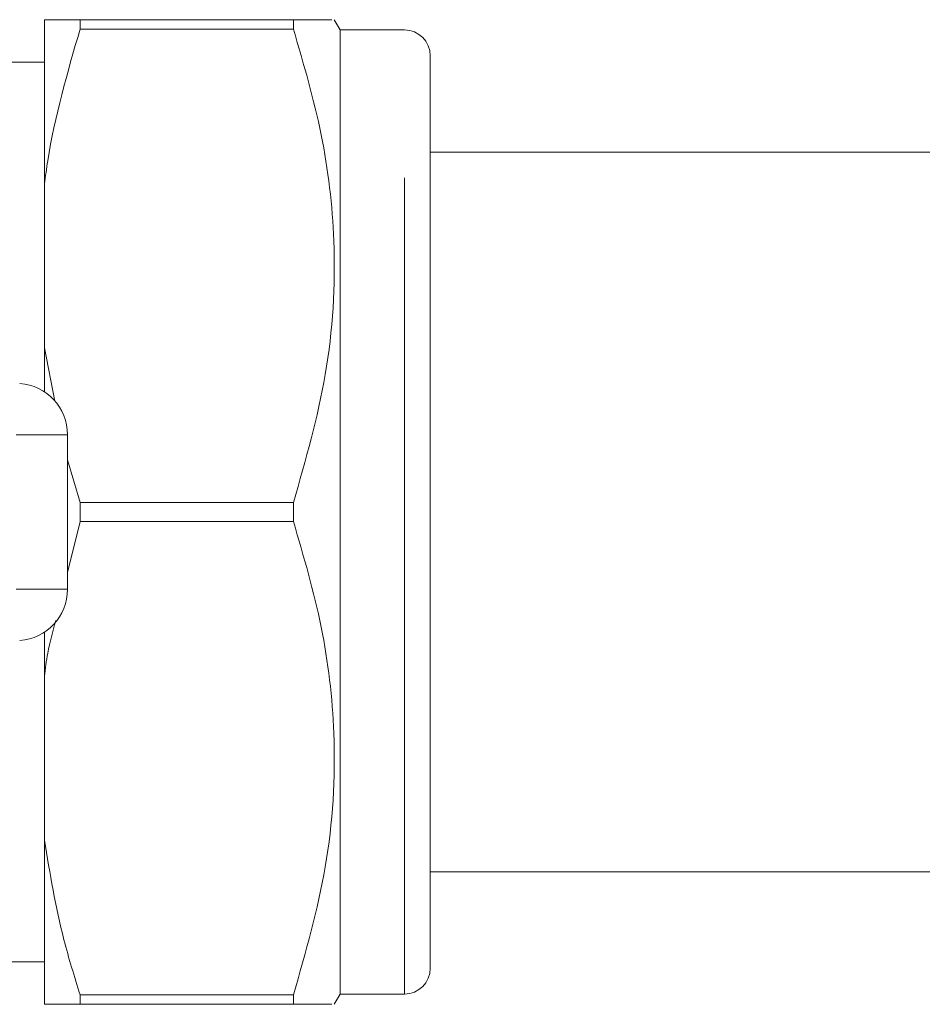
# Model space of a CAD drawing. Units: millimetres. Extents: x 162 to 245, y 106 to 228.
# Drawn here: x 176 to 183, y 107 to 114 of the extents above; entities that cross this region are included whole.
import ezdxf

# ---------------------------------------------------------------- set-up
doc = ezdxf.new("R2010")
doc.units = ezdxf.units.MM
doc.linetypes.add('PHANTOM', pattern=[12.7, 6.35, -1.27, 1.27, -1.27, 1.27, -1.27])

msp = doc.modelspace()

# ---------------------------------------------------------------- linework, layer by layer
at = {"color": 7, "linetype": 'Continuous', "lineweight": 15}
for p, q in [((175.9394, 114.4528), (175.9394, 113.1748)), ((176.2165, 114.4528), (176.2165, 114.3781)), ((176.2165, 114.4528), (177.8756, 114.4528)), ((177.8756, 114.3781), (177.8756, 114.4528)), ((178.2394, 114.3728), (178.1932, 114.4528)), ((177.8756, 114.3781), (176.2165, 114.3781)), ((178.7394, 114.3728), (178.2394, 114.3728)), ((178.2394, 106.8728), (178.2394, 114.3728)), ((178.9394, 114.1728), (178.9394, 107.0728)), ((175.9394, 114.1228), (175.5394, 114.1228)), ((184.3994, 113.4228), (178.9394, 113.4228)), ((175.9394, 111.9008), (175.9394, 113.1748)), ((175.9394, 111.9008), (175.9394, 111.5578)), ((176.0207, 111.4851), (175.9394, 111.9008)), ((176.1194, 111.2238), (176.1194, 110.0218)), ((176.2165, 110.6975), (176.1194, 111.0288)), ((176.2165, 110.6975), (176.2165, 110.5481)), ((176.2165, 110.6975), (177.8756, 110.6975)), ((177.8756, 110.5481), (177.8756, 110.6975)), ((176.1194, 110.1528), (176.2165, 110.5481)), ((177.8756, 110.5481), (176.2165, 110.5481)), ((175.9394, 109.6878), (175.9394, 109.3448)), ((175.9394, 108.0708), (175.9394, 109.3448)), ((175.9394, 108.0708), (175.9394, 106.7928)), ((178.9394, 107.8228), (184.3994, 107.8228)), ((175.5394, 107.1228), (175.9394, 107.1228)), ((176.2165, 106.8675), (177.8756, 106.8675)), ((176.2165, 106.8675), (176.2165, 106.7928)), ((177.8756, 106.7928), (177.8756, 106.8675)), ((178.1932, 106.7928), (178.2394, 106.8728)), ((178.2394, 106.8728), (178.7394, 106.8728)), ((177.8756, 106.7928), (176.2165, 106.7928))]:
    msp.add_line(p, q, dxfattribs=at)
at = {"color": 8, "linetype": 'PHANTOM', "lineweight": 0}
for p, q in [((178.7394, 106.8728), (178.7394, 114.3728)), ((175.7194, 111.2238), (176.1194, 111.2238)), ((175.7194, 110.0218), (176.1194, 110.0218))]:
    msp.add_line(p, q, dxfattribs=at)
at = {"color": 7, "linetype": 'Continuous', "lineweight": 15}
for centre, radius, start, end in [((178.7394, 114.1728), 0.2, 0, 90), ((175.7194, 111.2238), 0.4, 0, 86), ((175.7194, 110.0218), 0.4, 274, 0), ((178.7394, 107.0728), 0.2, 270, 0)]:
    msp.add_arc(centre, radius, start, end, dxfattribs=at)
for points, knots in [([(176.2165, 114.4528), (176.1437, 114.4528), (176.0242, 114.4528), (175.9632, 114.4528), (175.9394, 114.4528)], [0, 0, 0, 0, 0.6099358, 1, 1, 1, 1]), ([(177.8756, 114.4528), (177.9389, 114.4528), (178.066, 114.4528), (178.1828, 114.4528), (178.1739, 114.4528), (178.1699, 114.4528)], [0, 0, 0, 0, 0.357438, 0.717651, 1, 1, 1, 1]), ([(175.9394, 113.1748), (175.9475, 113.2349), (176.0024, 113.6414), (176.118, 114.0391), (176.2165, 114.3781)], [0, 0, 0, 0, 0.1476966, 1, 1, 1, 1]), ([(177.8756, 110.6975), (177.9702, 111.0275), (178.1613, 111.6948), (178.2194, 112.6627), (178.1135, 113.5651), (177.9553, 114.1057), (177.8756, 114.3781)], [0, 0, 0, 0, 0.272978, 0.552014, 0.774246, 1, 1, 1, 1]), ([(177.8756, 106.8675), (177.9702, 107.1975), (178.1613, 107.8648), (178.2194, 108.8327), (178.1135, 109.7351), (177.9553, 110.2757), (177.8756, 110.5481)], [0, 0, 0, 0, 0.272978, 0.552014, 0.774246, 1, 1, 1, 1]), ([(175.9394, 109.3448), (175.9467, 109.405), (175.9645, 109.5509), (176.0039, 109.6936), (176.0271, 109.7775)], [0, 0, 0, 0, 0.412336, 1, 1, 1, 1]), ([(176.2165, 106.8675), (176.1724, 107.0095), (176.0494, 107.4049), (175.9823, 107.8107), (175.9394, 108.0708)], [0, 0, 0, 0, 0.358901, 1, 1, 1, 1]), ([(175.9394, 106.7928), (175.9658, 106.7928), (176.0277, 106.7928), (176.1476, 106.7928), (176.2165, 106.7928)], [0, 0, 0, 0, 0.426114, 1, 1, 1, 1]), ([(178.1686, 106.7928), (178.1731, 106.7928), (178.1832, 106.7928), (178.0663, 106.7928), (177.9394, 106.7928), (177.8756, 106.7928)], [0, 0, 0, 0, 0.2823283, 0.6395399, 1, 1, 1, 1])]:
    msp.add_open_spline(points, degree=3, knots=knots, dxfattribs=at)

doc.saveas('drawing.dxf')
